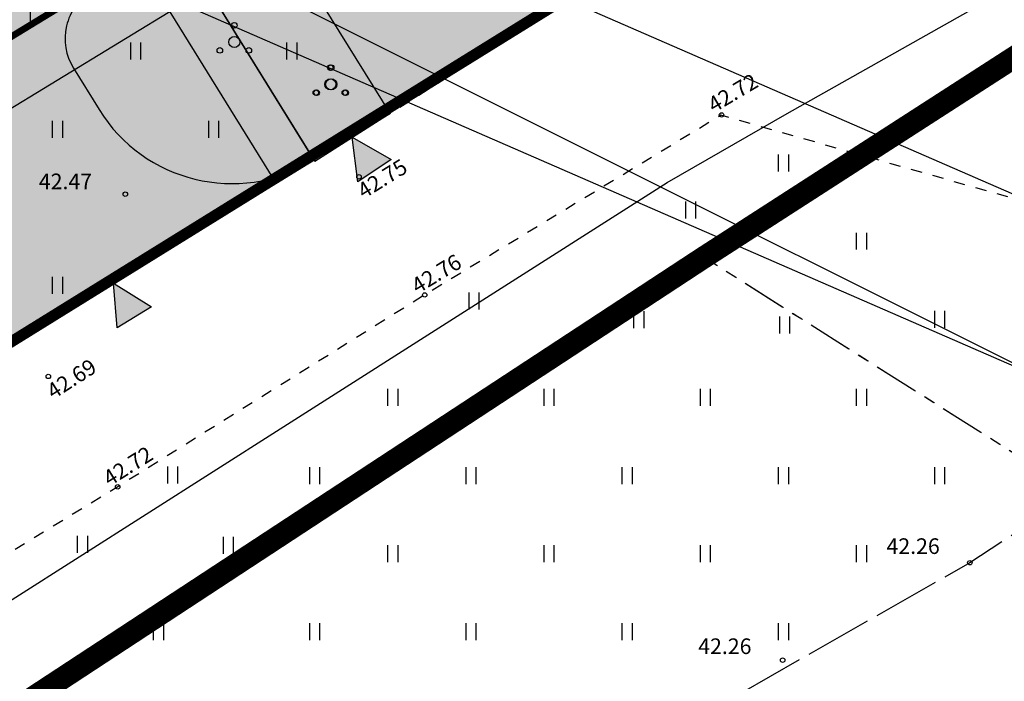
# Model space of a CAD drawing. Units: metres. Extents: x 553112 to 553709, y 6575387 to 6576533.
# Drawn here: x 553384 to 553428, y 6575807 to 6575837 of the extents above; entities that cross this region are included whole.
import ezdxf
from ezdxf.enums import TextEntityAlignment as Align

# ---------------------------------------------------------------- set-up
doc = ezdxf.new("R2010")
doc.units = ezdxf.units.M
doc.header["$MEASUREMENT"] = 0
for name, pattern in [('DASHDOT', [1, 0.5, -0.25, 0, -0.25]), ('DIVIDE2', [15.875, 6.35, -3.175, 0, -3.175, 0, -3.175]), ('KATASTRIPIIR', [7, 4, -1, 1, -1]), ('KRUUSKILL', [2, 1, -1]), ('TOOPIIR', [7, 6, -1])]:
    doc.linetypes.add(name, pattern=pattern)
for name, color, linetype in [('AED', 7, 'Continuous'), ('DP_hoonestus_alune', 7, 'Continuous'), ('DP_krunt', 7, 'Continuous'), ('DP_tingmärgid', 7, 'Continuous'), ('HALJASTUS', 3, 'Continuous'), ('korgus-eh2000', 30, 'Continuous'), ('MOOTPIIR', 220, 'Continuous'), ('MPKAABEL', 4, 'Continuous'), ('murukate', 7, 'Continuous'), ('Orien sissepääs', 7, 'Continuous'), ('PIIR', 7, 'Continuous'), ('Plan_ala', 7, 'Continuous'), ('PUU', 3, 'Continuous'), ('SITRASS', 6, 'Continuous'), ('TEE', 7, 'Continuous')]:
    doc.layers.add(name, color=color, linetype=linetype)
doc.styles.add('italic', font='italic.shx')
doc.linetypes.add('MP_KBL', pattern='A,8,-2,[138,mkm.shx,S=1,R=0,X=0,Y=0],6,[138,mkm.shx,S=1,R=180,X=0,Y=0],-2', length=18)
doc.linetypes.add('SI_KBL', pattern='A,8,-2,4,[132,mkm.shx,S=0.5,R=0,X=0,Y=0],4,-2', length=20)
doc.linetypes.add('VO_AED', pattern='A,2.5,[135,mkm.shx,S=0.6,R=0,X=0,Y=0],5,[135,mkm.shx,S=0.6,R=180,X=0,Y=0],2.5', length=10)

# ---------------------------------------------------------------- blocks, each defined once
blk = doc.blocks.new('HEIN')
at = {"color": 0, "linetype": 'Continuous'}
for p, q in [((-0.455, 0.761), (-0.455, -0.761)), ((0.455, 0.761), (0.455, -0.761))]:
    blk.add_line(p, q, dxfattribs=at)
blk = doc.blocks.new('PQQSAS')
at = {"color": 0, "linetype": 'Continuous'}
for centre, radius in [((0, 1.5), 0.25), ((0, 0), 0.5), ((-1.3, -0.75), 0.25), ((1.3, -0.75), 0.25)]:
    blk.add_circle(centre, radius, dxfattribs=at)
blk = doc.blocks.new('sissepääs')
at = {"layer": 'Orien sissepääs'}
blk.add_hatch(color=256, dxfattribs=at).paths.add_polyline_path([(533539.194, 6587732.082), (533540.694, 6587735.082), (533542.194, 6587732.082)])
at = {"layer": 'Orien sissepääs', "flags": 128}
blk.add_lwpolyline([(533539.194, 6587732.082), (533540.694, 6587735.082), (533542.194, 6587732.082), (533539.194, 6587732.082)], dxfattribs=at)

msp = doc.modelspace()

# ---------------------------------------------------------------- hatches: boundary and pattern name
at = {"ltscale": 0.5}
h = msp.add_hatch(color=41, dxfattribs=at)
h.dxf.hatch_style = 1
h.paths.add_polyline_path([(553328.826, 6575937.175), (553395.236, 6575829.985), (553395.352, 6575830.018), (553395.554, 6575830.08), (553395.751, 6575830.147), (553395.971, 6575830.229), (553396.097, 6575830.28), (553396.25, 6575830.346), (553396.44, 6575830.434), (553396.702, 6575830.567), (553397.092, 6575830.788), (553330.526, 6575938.228)])
at = {"ltscale": 0.5, "true_color": 0xd3d3d3}
h = msp.add_hatch(color=254, dxfattribs=at)
h.dxf.hatch_style = 1
edge = h.paths.add_edge_path()
edge.add_line((553389.235, 6575839.672), (553387.11, 6575838.355))
edge.add_arc((553388.426, 6575836.23), 2.5, 121.7807, 211.7807)
edge.add_line((553386.301, 6575834.913), (553387.453, 6575833.054))
edge.add_arc((553393.403, 6575836.741), 7, 211.7807, 300.878)
edge.add_line((553396.996, 6575830.733), (553379.215, 6575819.802))
edge.add_arc((553375.513, 6575825.743), 7, 301.9296, 391.7807)
edge.add_line((553381.464, 6575829.43), (553380.245, 6575831.397))
edge.add_arc((553378.12, 6575830.08), 2.5, 31.7807, 121.7807)
edge.add_line((553376.803, 6575832.205), (553374.678, 6575830.888))
edge.add_line((553374.678, 6575830.888), (553314.37, 6575928.229))
edge.add_line((553314.37, 6575928.229), (553328.826, 6575937.175))
edge.add_line((553328.826, 6575937.175), (553389.235, 6575839.672))
h = msp.add_hatch(color=254, dxfattribs=at)
h.dxf.hatch_style = 1
h.paths.add_polyline_path([(553391.843, 6575839.26), (553397.092, 6575830.788), (553397.118, 6575830.745), (553400.492, 6575832.894), (553395.243, 6575841.366)])
at = {"layer": 'DP_tingmärgid', "ltscale": 0.5}
h = msp.add_hatch(dxfattribs=at)
h.set_pattern_fill('ANSI31', color=5, scale=25, angle=45, style=0)
h.set_pattern_definition([(90, (0, 0), (-3.125, 7e-16), [])])
h.paths.add_polyline_path([(553311.202, 6575929.325), (553332.813, 6575894.515), (553334.579, 6575895.61), (553337.213, 6575891.359), (553335.45, 6575890.267), (553372.946, 6575829.872), (553415.134, 6575855.609), (553417.568, 6575857.094), (553365.78, 6575939.398), (553389.606, 6575954.168), (553387.499, 6575957.568), (553411.421, 6575972.397), (553413.529, 6575968.997), (553421.376, 6575973.861), (553417.47, 6575994.351), (553416.188, 6576001.076), (553414.157, 6575998.814), (553409.66, 6575995.157), (553372.819, 6575970.524), (553311.203, 6575929.325)])
at = {"layer": 'murukate', "true_color": 0xe5ecbb}
h = msp.add_hatch(color=254, dxfattribs=at)
h.paths.add_polyline_path([(553306.77, 6575928.88), (553303.93, 6575933.45), (553369.31, 6575976.02), (553407.37, 6575998.45), (553411.39, 6576001.72), (553422.16, 6576013.71), (553424.33, 6576011.51), (553425.04, 6576010.79), (553421.55, 6575994.31), (553425.82, 6575971.91), (553371.31, 6575938.12), (553425.48, 6575852.03), (553423.98, 6575847.72), (553375.72, 6575817.82)])
h.paths.add_polyline_path([(553334.016, 6575932.596), (553390.789, 6575840.961), (553412.041, 6575854.126), (553355.267, 6575945.762)], flags=0)

# ---------------------------------------------------------------- linework, layer by layer
at = {"ltscale": 0.5, "flags": 128}
for points in [[(553328.826, 6575937.175), (553395.236, 6575829.985), (553395.352, 6575830.018), (553395.554, 6575830.08), (553395.751, 6575830.147), (553395.971, 6575830.229), (553396.097, 6575830.28), (553396.25, 6575830.346), (553396.44, 6575830.434), (553396.702, 6575830.567), (553397.092, 6575830.788), (553330.526, 6575938.228), (553328.826, 6575937.175)], [(553462.294, 6575828.592), (553429.946, 6575828.592), (553393.881, 6575844.306)], [(553430.321, 6575820.738), (553383.929, 6575843.925)], [(553391.843, 6575839.26), (553397.092, 6575830.788), (553397.118, 6575830.745), (553400.492, 6575832.894), (553395.243, 6575841.366)], [(553462.669, 6575820.738), (553430.321, 6575820.738), (553386.667, 6575839.76)]]:
    msp.add_lwpolyline(points, dxfattribs=at)
msp.add_lwpolyline([(553389.235, 6575839.672), (553387.11, 6575838.355, 0.414214), (553386.301, 6575834.913), (553387.453, 6575833.054, 0.409607), (553396.996, 6575830.733), (553379.215, 6575819.802, 0.413453), (553381.464, 6575829.43), (553380.245, 6575831.397, 0.414214), (553376.803, 6575832.205), (553374.678, 6575830.888), (553314.37, 6575928.229), (553328.826, 6575937.175), (553389.235, 6575839.672)], format="xyb", dxfattribs=at)
at = {"color": 3, "ltscale": 0.5, "flags": 128}
msp.add_lwpolyline([(553446.423, 6575874.698), (553369.531, 6575827.789)], dxfattribs=at)
at = {"color": 5, "ltscale": 0.5, "flags": 128}
msp.add_lwpolyline([(553375.72, 6575817.82), (553423.98, 6575847.72)], dxfattribs=at)
at = {"layer": 'AED', "linetype": 'VO_AED', "ltscale": 0.5, "flags": 128}
msp.add_lwpolyline([(553304.503, 6575932.487), (553375.746, 6575817.799), (553424.644, 6575848.579), (553425.855, 6575850.79), (553426.281, 6575853.285), (553425.957, 6575855.776), (553424.93, 6575858.07)], dxfattribs=at)
at = {"layer": 'DP_hoonestus_alune', "color": 5, "linetype": 'DASHDOT', "ltscale": 3.5, "const_width": 0.3}
msp.add_lwpolyline([(553311.202, 6575929.325), (553332.813, 6575894.515), (553334.579, 6575895.61), (553337.213, 6575891.359), (553335.45, 6575890.267), (553372.946, 6575829.872), (553415.134, 6575855.609), (553417.568, 6575857.094), (553365.78, 6575939.398), (553389.606, 6575954.168), (553387.499, 6575957.568), (553411.421, 6575972.397), (553413.529, 6575968.997), (553421.376, 6575973.861), (553417.47, 6575994.351), (553416.188, 6576001.076), (553414.157, 6575998.814), (553409.66, 6575995.157), (553372.819, 6575970.524), (553311.203, 6575929.325), (553311.203, 6575929.325)], close=True, dxfattribs=at)
at = {"layer": 'DP_krunt', "color": 1, "linetype": 'KATASTRIPIIR', "const_width": 0.5, "flags": 128}
msp.add_lwpolyline([(553306.77, 6575928.88), (553303.93, 6575933.45), (553369.31, 6575976.02), (553407.37, 6575998.45), (553411.39, 6576001.72), (553422.16, 6576013.71), (553424.33, 6576011.51), (553425.04, 6576010.79), (553421.55, 6575994.31), (553425.82, 6575971.91), (553371.31, 6575938.12), (553425.48, 6575852.03), (553423.98, 6575847.72), (553375.72, 6575817.82)], close=True, dxfattribs=at)
at = {"layer": 'korgus-eh2000', "linetype": 'Continuous'}
for centre in [(553415.343, 6575832.817), (553399.099, 6575830.042), (553388.629, 6575829.264), (553402.044, 6575824.752), (553385.179, 6575821.101), (553388.288, 6575816.154), (553426.47, 6575812.754), (553418.081, 6575808.388)]:
    msp.add_circle(centre, 0.1, dxfattribs=at)
at = {"layer": 'MOOTPIIR', "linetype": 'TOOPIIR', "ltscale": 0.5, "flags": 128}
msp.add_lwpolyline([(553444.371, 6576016.96), (553446.494, 6575996.619), (553452.845, 6575984.82), (553455.302, 6575979.975), (553457.164, 6575976.206), (553461.274, 6575968.114), (553467.117, 6575957.512), (553472.839, 6575946.681), (553477.641, 6575938.934), (553483.073, 6575929.457), (553497.08, 6575922.981), (553499.688, 6575922.188), (553510.938, 6575902.757), (553508.732, 6575861.275), (553486.296, 6575848.503), (553475.079, 6575843.209), (553455.126, 6575831.443), (553426.47, 6575812.754), (553409.252, 6575802.946), (553383.107, 6575786.78), (553374.722, 6575781.115), (553363.771, 6575801.174), (553360.838, 6575805.832), (553352.047, 6575821.552), (553347.257, 6575828.95), (553340.064, 6575840.494), (553333.104, 6575851.727), (553327.268, 6575861.216), (553320.584, 6575871.429), (553314.814, 6575880.901), (553308.764, 6575891.041), (553302.674, 6575900.799), (553290.423, 6575919.611), (553277.003, 6575933.409), (553275.509, 6575936.789), (553320.508, 6575966.216), (553365.392, 6575994.483), (553395.43, 6576014.344), (553421.434, 6576033.512), (553433.94, 6576023.058), (553434.71, 6576022.365), (553438.934, 6576020.759), (553444.315, 6576017.501)], close=True, dxfattribs=at)
at = {"layer": 'MPKAABEL', "color": 6, "linetype": 'MP_KBL', "ltscale": 0.5}
msp.add_lwpolyline([(553454.334, 6575879.235), (553454.675, 6575878.283), (553454.258, 6575877.434), (553440.155, 6575868.28), (553429.991, 6575862.241), (553414.165, 6575852.223), (553406.945, 6575847.768), (553391.167, 6575837.758), (553374.394, 6575827.542), (553372.749, 6575827.587), (553369.665, 6575831.915), (553357.162, 6575851.318), (553355.644, 6575852.017), (553355.672, 6575853.842), (553345.992, 6575869.491), (553337.79, 6575883.467), (553335.193, 6575888.121), (553334.042, 6575891.966)], dxfattribs=at)
at = {"layer": 'PIIR', "color": 34, "linetype": 'KATASTRIPIIR', "ltscale": 0.5, "flags": 128}
for points in [[(553270.1, 6575752.452), (553375.72, 6575817.82), (553423.98, 6575847.72), (553473.39, 6575878.27), (553465.63, 6575896.19), (553441.82, 6575939.46), (553426.14, 6575970.24), (553425.82, 6575971.91), (553421.55, 6575994.31), (553425.04, 6576010.79), (553424.33, 6576011.51), (553422.16, 6576013.71), (553422.2, 6576013.76), (553428.76, 6576022.16), (553445.711, 6576042.452)], [(553465.279, 6576042.452), (553440.82, 6576015.05), (553435.53, 6576005.13), (553433.47, 6575994.08), (553436.97, 6575975.18), (553452.82, 6575943.84), (553468.85, 6575913.09), (553483.91, 6575883.94), (553483.39, 6575881.35), (553480.65, 6575869.04), (553414.56, 6575826.44), (553382.01, 6575805.09), (553298.064, 6575752.452)], [(553418.233, 6575752.452), (553382.01, 6575805.09), (553414.56, 6575826.44), (553503.916, 6575769.952)]]:
    msp.add_lwpolyline(points, dxfattribs=at)
at = {"layer": 'PIIR', "color": 240, "linetype": 'KATASTRIPIIR', "lineweight": 0, "ltscale": 0.5, "flags": 128}
msp.add_lwpolyline([(553503.916, 6575769.952), (553414.56, 6575826.44), (553480.65, 6575869.04), (553502.17, 6575882.96), (553564.81, 6575782.98), (553532.425, 6575762.688)], dxfattribs=at)
at = {"layer": 'Plan_ala', "color": 212, "linetype": 'DIVIDE2', "ltscale": 0.7, "const_width": 1}
msp.add_lwpolyline([(553421.108, 6575858.976), (553423.643, 6575860.57), (553436.519, 6575840.594), (553433.784, 6575838.831), (553433.784, 6575838.831), (553414.56, 6575826.44), (553383.139, 6575805.83), (553306.77, 6575928.88), (553303.93, 6575933.45), (553369.31, 6575976.02), (553407.37, 6575998.45), (553411.39, 6576001.72), (553422.16, 6576013.71), (553424.33, 6576011.51), (553435.53, 6576005.13), (553433.47, 6575994.08), (553436.365, 6575978.447), (553371.31, 6575938.12), (553421.108, 6575858.976)], dxfattribs=at)
at = {"layer": 'SITRASS', "linetype": 'SI_KBL', "ltscale": 0.5, "flags": 128}
msp.add_lwpolyline([(553364.753, 6575799.376), (553380.54, 6575809.2), (553395.56, 6575818.76), (553412.9, 6575829.79), (553418.28, 6575832.88), (553434.27, 6575841.9), (553446.78, 6575850.17), (553453.53, 6575854.04), (553456.91, 6575856.74), (553459.68, 6575858.45), (553470.65, 6575864.74), (553474.75, 6575868.86), (553478.52, 6575873.98), (553479.99, 6575879.64), (553479.08, 6575885.96), (553476.31, 6575892), (553472.62, 6575898.42), (553467.59, 6575905.91), (553461.7, 6575915.08), (553455.41, 6575926.85), (553455.2, 6575927.3), (553450.27, 6575937.75), (553444.29, 6575950.15), (553437.5, 6575964.02), (553431.8, 6575977.76), (553429.39, 6575996.63), (553437.53, 6576017.14), (553439.84, 6576020.21)], dxfattribs=at)
at = {"layer": 'TEE', "linetype": 'KRUUSKILL', "ltscale": 0.5}
msp.add_line((553424.188, 6575847.832), (553397.096, 6575830.731), dxfattribs=at)
at = {"layer": 'TEE', "linetype": 'KRUUSKILL', "ltscale": 0.5, "flags": 128}
for points in [[(553424.761, 6575848.512), (553397.295, 6575831.068), (553375.785, 6575817.665), (553359.794, 6575807.698)], [(553444.537, 6575824.537), (553437.149, 6575826.585), (553415.317, 6575832.801), (553402.044, 6575824.752), (553388.288, 6575816.154), (553378.396, 6575810.109), (553363.771, 6575801.174)]]:
    msp.add_lwpolyline(points, dxfattribs=at)

# ---------------------------------------------------------------- block references
at = {"layer": 'DP_tingmärgid'}
for p, xscale, yscale, zscale, rotation in [((2488455.727, 3114415.117), 0.6000000003604714, 0.6000000003604714, 0.6000000003604714, 33.83704589423879), ((2349499.155, 3040314.568), 0.6000000003604713, 0.6000000003604713, 0.6000000003604713, 31.56177127235995)]:
    msp.add_blockref('sissepääs', p, dxfattribs=dict(at, xscale=xscale, yscale=yscale, zscale=zscale, rotation=rotation))
at = {"layer": 'HALJASTUS', "linetype": 'Continuous', "xscale": 0.5, "yscale": 0.5, "zscale": 0.5}
for p in [(553389.083, 6575835.678), (553396.083, 6575835.678), (553385.583, 6575832.178), (553392.583, 6575832.178), (553418.108, 6575830.661), (553413.948, 6575828.564), (553421.608, 6575827.161), (553385.583, 6575825.178), (553404.245, 6575824.474), (553411.627, 6575823.651), (553418.161, 6575823.405), (553425.108, 6575823.661), (553400.608, 6575820.161), (553407.608, 6575820.161), (553414.608, 6575820.161), (553421.608, 6575820.161), (553390.745, 6575816.68), (553397.108, 6575816.661), (553404.108, 6575816.661), (553411.108, 6575816.661), (553418.108, 6575816.661), (553425.108, 6575816.661), (553386.706, 6575813.583), (553393.236, 6575813.535), (553400.608, 6575813.161), (553407.608, 6575813.161), (553414.608, 6575813.161), (553421.608, 6575813.161), (553390.108, 6575809.661), (553397.108, 6575809.661), (553404.108, 6575809.661), (553411.108, 6575809.661), (553418.108, 6575809.661)]:
    msp.add_blockref('HEIN', p, dxfattribs=at)
at = {"layer": 'PUU', "linetype": 'Continuous', "xscale": 0.5, "yscale": 0.5, "zscale": 0.5}
for p in [(553393.512, 6575836.083), (553397.814, 6575834.188), (553397.853, 6575834.187)]:
    msp.add_blockref('PQQSAS', p, dxfattribs=at)

# ---------------------------------------------------------------- texts
at = {"layer": 'korgus-eh2000', "linetype": 'Continuous', "style": 'italic'}
for s, rotation, p in [(' 42.72 ', 30.6221, (553414.46, 6575833.388)), (' 42.75 ', 31.7021, (553398.761, 6575829.52)), (' 42.76 ', 31.2342, (553401.181, 6575825.272)), (' 42.69 ', 32.7132, (553384.846, 6575820.528)), (' 42.72 ', 32.0069, (553387.367, 6575816.638))]:
    msp.add_text(s, height=0.7, rotation=rotation, dxfattribs=at).set_placement(p, align=Align.TOP_LEFT)
for s, p in [(' 42.47 ', (553384.541, 6575830.19)), (' 42.26 ', (553422.52, 6575813.848)), (' 42.26 ', (553414.084, 6575809.364))]:
    msp.add_text(s, height=0.7, dxfattribs=at).set_placement(p, align=Align.TOP_LEFT)

doc.saveas('drawing.dxf')
